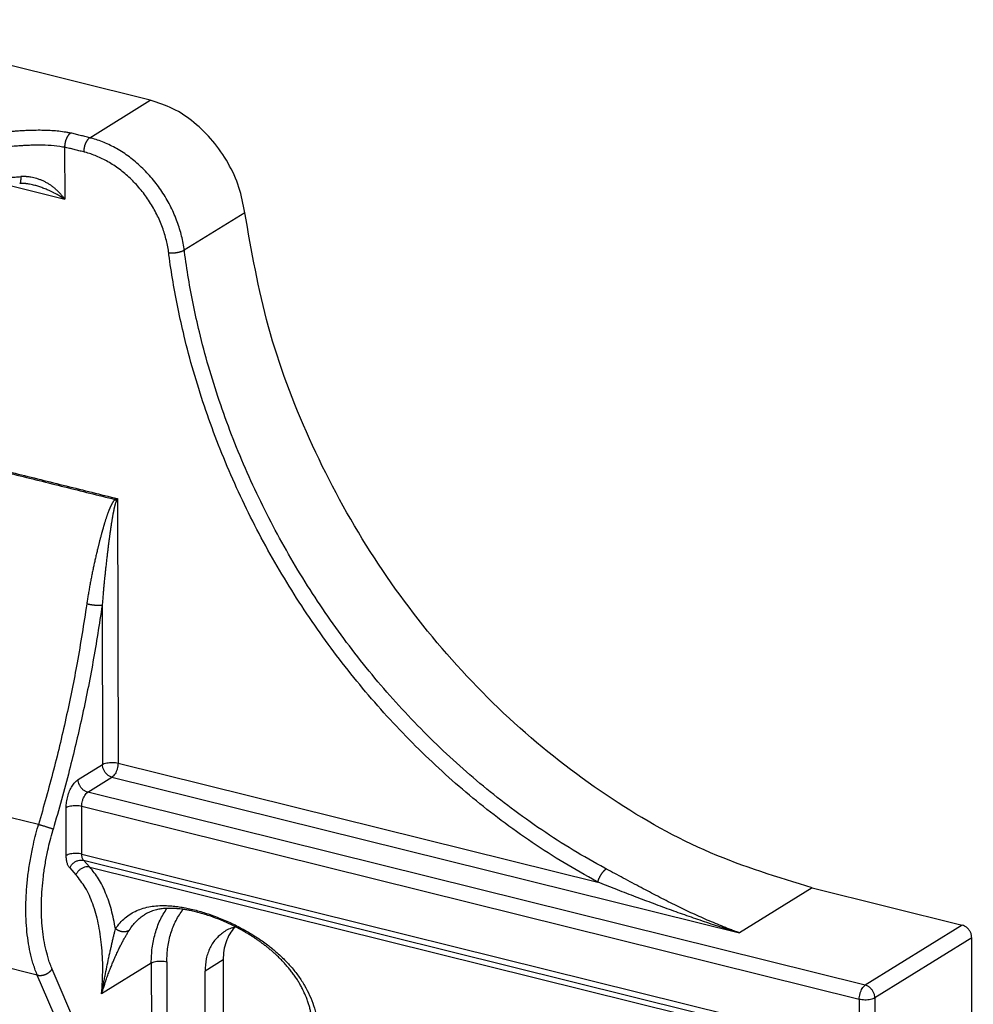
# Model space of a CAD drawing. Units: inches. Extents: x -1486 to -307, y -1927 to -1096.
# Drawn here: x -907 to -864, y -1456 to -1413 of the extents above; entities that cross this region are included whole.
import ezdxf

# ---------------------------------------------------------------- set-up
doc = ezdxf.new("R2010")
doc.units = ezdxf.units.IN
doc.layers.add('1', color=7, linetype='Continuous')

# ---------------------------------------------------------------- blocks, each defined once
blk = doc.blocks.new('Konsolensatz_D1', base_point=(-808, -1456.614))
at = {"color": 1, "linetype": 'Continuous'}
for p, q in [((-900.776, -1416.498), (-915.129, -1412.938)), ((-871.487, -1451.341), (-864.852, -1452.987)), ((-864.359, -1497.692), (-864.429, -1453.551)), ((-897.552, -1454.528), (-897.506, -1483.035)), ((-898.31, -1483.534), (-898.355, -1455.026))]:
    blk.add_line(p, q, dxfattribs=at)
at = {"color": 124, "linetype": 'Continuous'}
for p, q in [((-903.456, -1418.16), (-900.776, -1416.498)), ((-904.568, -1418.577), (-904.564, -1420.876)), ((-907.147, -1420.235), (-904.564, -1420.876)), ((-896.592, -1421.476), (-899.272, -1423.138)), ((-902.222, -1434.125), (-902.204, -1445.821)), ((-902.905, -1438.85), (-902.894, -1445.883)), ((-903.966, -1446.547), (-902.894, -1445.883)), ((-902.204, -1445.821), (-880.975, -1451.087)), ((-903.543, -1447.112), (-902.471, -1446.447)), ((-902.471, -1446.447), (-874.703, -1453.335)), ((-869.14, -1455.646), (-903.543, -1447.112)), ((-905.722, -1448.545), (-910.152, -1447.446)), ((-904.497, -1449.908), (-904.5, -1447.799)), ((-903.807, -1449.847), (-903.81, -1447.738)), ((-869.407, -1456.272), (-903.81, -1447.738)), ((-903.807, -1449.847), (-869.404, -1458.38)), ((-903.728, -1450.123), (-869.325, -1458.657)), ((-903.728, -1450.123), (-903.454, -1450.423)), ((-904.339, -1450.461), (-904.065, -1450.761)), ((-903.454, -1450.423), (-869.05, -1458.957)), ((-871.487, -1451.341), (-874.703, -1453.335)), ((-864.852, -1452.987), (-869.14, -1455.646)), ((-864.429, -1453.551), (-868.717, -1456.21)), ((-905.774, -1455.2), (-909.784, -1454.205)), ((-900.734, -1454.669), (-902.928, -1456.03)), ((-900.734, -1454.669), (-900.689, -1483.176)), ((-900.044, -1454.607), (-899.999, -1483.115)), ((-897.552, -1454.528), (-898.355, -1455.026)), ((-902.405, -1461.285), (-905.12, -1454.93)), ((-903.059, -1461.554), (-905.774, -1455.2)), ((-869.407, -1456.272), (-869.404, -1458.38)), ((-868.717, -1456.21), (-868.714, -1458.319))]:
    blk.add_line(p, q, dxfattribs=at)
at = {"color": 1, "linetype": 'Continuous'}
for points in [[(-896.592, -1421.476), (-896.854, -1420.358), (-897.336, -1419.281), (-898.011, -1418.306), (-898.842, -1417.489), (-899.781, -1416.875), (-900.776, -1416.498)], [(-905.981, -1420.242), (-906.114, -1420.214), (-906.27, -1420.192), (-906.308, -1420.188), (-906.339, -1420.186), (-906.369, -1420.185), (-906.412, -1420.183), (-906.43, -1420.183), (-906.448, -1420.183), (-906.469, -1420.183), (-906.484, -1420.183), (-906.52, -1420.184), (-906.555, -1420.186)], [(-906.555, -1420.186), (-906.555, -1420.186), (-906.555, -1420.186)], [(-905.981, -1420.242), (-905.981, -1420.242), (-905.981, -1420.242)], [(-871.487, -1451.341), (-875.983, -1449.788), (-880.338, -1447.408), (-884.413, -1444.277), (-888.078, -1440.495), (-891.219, -1436.18), (-893.734, -1431.472), (-895.544, -1426.518), (-896.592, -1421.476)], [(-893.653, -1456.944), (-893.672, -1456.848), (-893.69, -1456.766), (-893.711, -1456.682), (-893.736, -1456.591), (-893.785, -1456.428), (-893.852, -1456.239), (-893.885, -1456.155), (-893.924, -1456.063), (-893.96, -1455.982), (-894.005, -1455.887), (-894.046, -1455.804), (-894.09, -1455.72), (-894.132, -1455.643), (-894.179, -1455.561), (-894.269, -1455.414), (-894.382, -1455.245), (-894.434, -1455.172), (-894.495, -1455.088), (-894.555, -1455.009), (-894.617, -1454.932), (-894.728, -1454.798), (-894.875, -1454.634), (-894.941, -1454.564), (-895.008, -1454.496), (-895.075, -1454.429), (-895.146, -1454.36), (-895.268, -1454.247), (-895.37, -1454.156), (-895.497, -1454.048), (-895.605, -1453.96), (-895.736, -1453.859), (-895.848, -1453.774), (-895.983, -1453.677), (-896.101, -1453.596), (-896.238, -1453.507), (-896.359, -1453.43), (-896.498, -1453.345), (-896.616, -1453.276), (-896.757, -1453.197), (-896.874, -1453.134), (-897.025, -1453.056), (-897.149, -1452.995), (-897.676, -1452.759), (-898.099, -1452.599), (-898.347, -1452.518), (-898.557, -1452.456), (-898.777, -1452.398), (-899, -1452.348), (-899.16, -1452.318), (-899.329, -1452.29), (-899.473, -1452.272), (-899.628, -1452.258), (-899.782, -1452.249), (-899.911, -1452.247), (-900.04, -1452.25), (-900.186, -1452.259), (-900.307, -1452.274), (-900.405, -1452.29), (-900.507, -1452.311), (-900.621, -1452.342), (-900.842, -1452.424), (-901.037, -1452.527)], [(-901.037, -1452.527), (-901.037, -1452.527), (-901.037, -1452.527)], [(-897.483, -1453.265), (-897.851, -1453.574), (-898.127, -1453.985), (-898.298, -1454.477), (-898.355, -1455.026)], [(-897.045, -1453.074), (-897.262, -1453.374), (-897.422, -1453.723), (-897.519, -1454.111), (-897.552, -1454.528)], [(-897.009, -1453.064), (-897.255, -1453.147), (-897.483, -1453.265)], [(-864.429, -1453.551), (-864.444, -1453.429), (-864.486, -1453.307), (-864.553, -1453.196), (-864.641, -1453.101), (-864.743, -1453.03), (-864.852, -1452.987)]]:
    blk.add_spline(points, degree=3, dxfattribs=at)
at = {"color": 124, "linetype": 'Continuous'}
for points in [[(-914.839, -1420.455), (-914.789, -1420.425), (-914.719, -1420.386), (-914.657, -1420.352), (-914.596, -1420.32), (-914.464, -1420.254), (-914.342, -1420.194), (-914.231, -1420.141), (-914.082, -1420.072), (-913.97, -1420.021), (-913.817, -1419.953), (-913.559, -1419.839), (-913.278, -1419.718), (-913.035, -1419.615), (-912.729, -1419.488), (-912.144, -1419.25), (-911.552, -1419.017), (-910.976, -1418.798), (-910.437, -1418.602), (-910.363, -1418.575), (-910.258, -1418.539), (-910.135, -1418.496), (-909.98, -1418.444), (-909.821, -1418.393), (-909.486, -1418.292), (-909.142, -1418.203), (-908.785, -1418.126), (-908.397, -1418.055), (-908.316, -1418.042), (-908.205, -1418.025), (-908.104, -1418.01), (-908.012, -1417.996), (-907.796, -1417.967), (-907.622, -1417.945), (-907.38, -1417.917), (-907.184, -1417.897), (-906.938, -1417.875), (-906.74, -1417.859), (-906.489, -1417.842), (-906.287, -1417.831), (-906.036, -1417.822), (-905.825, -1417.818), (-905.486, -1417.819), (-905.209, -1417.829), (-904.898, -1417.853), (-904.589, -1417.893), (-904.51, -1417.906), (-904.442, -1417.919), (-904.405, -1417.927), (-904.371, -1417.934), (-904.333, -1417.943), (-904.3, -1417.951)], [(-904.3, -1417.951), (-904.312, -1417.959), (-904.325, -1417.968), (-904.337, -1417.978), (-904.349, -1417.989), (-904.362, -1418.001), (-904.374, -1418.014), (-904.387, -1418.029), (-904.399, -1418.044), (-904.411, -1418.061), (-904.423, -1418.079), (-904.435, -1418.097), (-904.447, -1418.117), (-904.458, -1418.137), (-904.469, -1418.159), (-904.48, -1418.181), (-904.49, -1418.203), (-904.499, -1418.226), (-904.508, -1418.25), (-904.517, -1418.274), (-904.524, -1418.298), (-904.532, -1418.323), (-904.538, -1418.347), (-904.544, -1418.372), (-904.549, -1418.396), (-904.554, -1418.42), (-904.558, -1418.444), (-904.561, -1418.468), (-904.563, -1418.491), (-904.565, -1418.513), (-904.567, -1418.535), (-904.567, -1418.556), (-904.568, -1418.577)], [(-903.456, -1418.16), (-903.667, -1418.108), (-903.878, -1418.056), (-904.089, -1418.003), (-904.3, -1417.951)], [(-914.416, -1421.02), (-914.313, -1420.96), (-914.198, -1420.898), (-914.073, -1420.836), (-913.955, -1420.778), (-913.847, -1420.727), (-913.702, -1420.659), (-913.591, -1420.609), (-913.442, -1420.542), (-913.16, -1420.418), (-912.91, -1420.311), (-912.617, -1420.187), (-912.366, -1420.083), (-911.59, -1419.769), (-910.819, -1419.47), (-910.102, -1419.207), (-910.03, -1419.181), (-909.955, -1419.155), (-909.867, -1419.125), (-909.807, -1419.104), (-909.654, -1419.053), (-909.508, -1419.005), (-909.196, -1418.912), (-908.884, -1418.831), (-908.56, -1418.761), (-908.203, -1418.696), (-908.127, -1418.684), (-908.024, -1418.668), (-907.935, -1418.654), (-907.843, -1418.641), (-907.641, -1418.613), (-907.476, -1418.593), (-907.244, -1418.566), (-906.964, -1418.538), (-906.648, -1418.512), (-906.42, -1418.496), (-906.23, -1418.486), (-906.002, -1418.478), (-905.813, -1418.474), (-905.293, -1418.483), (-904.781, -1418.534), (-904.665, -1418.555), (-904.568, -1418.577)], [(-903.456, -1418.16), (-903.468, -1418.168), (-903.48, -1418.177), (-903.493, -1418.187), (-903.505, -1418.198), (-903.517, -1418.211), (-903.53, -1418.224), (-903.542, -1418.238), (-903.555, -1418.254), (-903.567, -1418.27), (-903.579, -1418.288), (-903.591, -1418.307), (-903.603, -1418.326), (-903.614, -1418.347), (-903.625, -1418.368), (-903.635, -1418.39), (-903.645, -1418.413), (-903.655, -1418.436), (-903.664, -1418.459), (-903.672, -1418.483), (-903.68, -1418.508), (-903.687, -1418.532), (-903.694, -1418.557), (-903.7, -1418.581), (-903.705, -1418.605), (-903.709, -1418.63), (-903.713, -1418.653), (-903.716, -1418.677), (-903.719, -1418.7), (-903.721, -1418.722), (-903.722, -1418.744), (-903.723, -1418.766), (-903.723, -1418.786)], [(-899.272, -1423.138), (-899.277, -1423.103), (-899.282, -1423.068), (-899.41, -1422.431), (-899.612, -1421.801), (-899.902, -1421.153), (-900.263, -1420.539), (-900.69, -1419.969), (-901.173, -1419.456), (-901.702, -1419.011), (-902.267, -1418.642), (-902.824, -1418.369), (-903.393, -1418.176), (-903.425, -1418.168), (-903.456, -1418.16)], [(-903.723, -1418.786), (-903.934, -1418.734), (-904.146, -1418.682), (-904.357, -1418.629), (-904.568, -1418.577)], [(-899.958, -1423.266), (-899.962, -1423.235), (-899.966, -1423.203), (-900.082, -1422.63), (-900.264, -1422.063), (-900.524, -1421.48), (-900.85, -1420.927), (-901.234, -1420.414), (-901.668, -1419.953), (-902.145, -1419.552), (-902.653, -1419.22), (-903.155, -1418.974), (-903.667, -1418.801), (-903.695, -1418.794), (-903.723, -1418.786)], [(-914.414, -1422.399), (-914.152, -1422.256), (-913.768, -1422.07), (-913.287, -1421.854), (-912.734, -1421.616), (-911.818, -1421.24), (-910.884, -1420.875), (-910.537, -1420.745), (-910.131, -1420.597), (-910.03, -1420.562), (-909.939, -1420.53), (-909.822, -1420.489), (-909.746, -1420.464), (-909.547, -1420.398), (-909.353, -1420.338), (-908.945, -1420.226), (-908.512, -1420.131), (-908.306, -1420.093), (-908.054, -1420.052), (-907.826, -1420.018), (-907.579, -1419.985), (-907.318, -1419.954), (-907.047, -1419.925), (-906.751, -1419.899), (-906.507, -1419.881)], [(-906.507, -1419.881), (-906.507, -1419.911), (-906.508, -1419.94), (-906.508, -1419.969), (-906.51, -1419.997), (-906.511, -1420.024), (-906.513, -1420.05), (-906.516, -1420.074), (-906.519, -1420.097), (-906.522, -1420.117), (-906.526, -1420.135), (-906.528, -1420.143), (-906.53, -1420.15), (-906.532, -1420.157), (-906.535, -1420.163), (-906.537, -1420.169), (-906.54, -1420.175), (-906.543, -1420.179), (-906.546, -1420.182), (-906.55, -1420.185), (-906.555, -1420.186)], [(-904.564, -1420.876), (-904.586, -1420.845), (-904.605, -1420.82), (-904.625, -1420.794), (-904.648, -1420.765), (-904.691, -1420.713), (-904.738, -1420.658), (-904.83, -1420.559), (-904.935, -1420.459), (-905.049, -1420.362), (-905.154, -1420.283), (-905.262, -1420.211), (-905.395, -1420.134), (-905.522, -1420.071), (-905.653, -1420.016), (-905.801, -1419.966), (-905.927, -1419.932), (-906.06, -1419.905), (-906.213, -1419.885), (-906.247, -1419.882), (-906.286, -1419.88), (-906.323, -1419.878), (-906.359, -1419.878), (-906.438, -1419.878), (-906.507, -1419.881)], [(-904.564, -1420.876), (-904.584, -1420.863), (-904.604, -1420.85), (-904.623, -1420.837), (-904.638, -1420.828), (-904.645, -1420.824), (-904.685, -1420.799), (-904.728, -1420.773), (-904.816, -1420.72), (-904.897, -1420.675), (-905.022, -1420.608), (-905.139, -1420.55), (-905.247, -1420.499), (-905.434, -1420.419), (-905.619, -1420.35), (-905.802, -1420.291), (-905.981, -1420.242)], [(-899.272, -1423.138), (-899.284, -1423.145), (-899.298, -1423.153), (-899.312, -1423.16), (-899.328, -1423.168), (-899.344, -1423.175), (-899.362, -1423.182), (-899.38, -1423.189), (-899.4, -1423.196), (-899.42, -1423.203), (-899.442, -1423.21), (-899.464, -1423.216), (-899.487, -1423.223), (-899.51, -1423.229), (-899.534, -1423.234), (-899.559, -1423.239), (-899.584, -1423.244), (-899.609, -1423.249), (-899.634, -1423.253), (-899.66, -1423.257), (-899.685, -1423.26), (-899.711, -1423.263), (-899.736, -1423.265), (-899.761, -1423.267), (-899.785, -1423.268), (-899.809, -1423.27), (-899.832, -1423.27), (-899.855, -1423.27), (-899.877, -1423.27), (-899.898, -1423.27), (-899.919, -1423.269), (-899.939, -1423.268), (-899.958, -1423.266)], [(-880.975, -1451.087), (-881.004, -1451.072), (-881.033, -1451.056), (-882.467, -1450.238), (-883.874, -1449.337), (-885.25, -1448.355), (-886.501, -1447.369), (-887.716, -1446.321), (-888.892, -1445.212), (-890.026, -1444.044), (-891.115, -1442.823), (-892.154, -1441.551), (-893.142, -1440.233), (-894.075, -1438.871), (-894.951, -1437.469), (-895.766, -1436.034), (-896.519, -1434.569), (-897.208, -1433.076), (-897.83, -1431.561), (-898.383, -1430.029), (-898.866, -1428.484), (-899.278, -1426.93), (-899.545, -1425.73), (-899.769, -1424.531), (-899.949, -1423.333), (-899.953, -1423.3), (-899.958, -1423.266)], [(-880.601, -1450.503), (-880.629, -1450.488), (-880.658, -1450.472), (-882.068, -1449.667), (-883.452, -1448.781), (-884.806, -1447.815), (-886.036, -1446.846), (-887.231, -1445.815), (-888.387, -1444.724), (-889.503, -1443.575), (-890.574, -1442.374), (-891.597, -1441.123), (-892.568, -1439.827), (-893.486, -1438.487), (-894.347, -1437.108), (-895.149, -1435.697), (-895.89, -1434.255), (-896.567, -1432.787), (-897.179, -1431.296), (-897.723, -1429.79), (-898.198, -1428.271), (-898.603, -1426.742), (-898.866, -1425.561), (-899.087, -1424.382), (-899.263, -1423.204), (-899.268, -1423.171), (-899.272, -1423.138)], [(-911.3, -1431.933), (-909.058, -1432.489), (-906.816, -1433.045), (-904.573, -1433.602), (-902.331, -1434.158)], [(-911.298, -1431.873), (-909.029, -1432.436), (-906.76, -1432.999), (-904.491, -1433.562), (-902.222, -1434.125)], [(-902.331, -1434.158), (-902.333, -1434.16), (-902.336, -1434.162), (-902.337, -1434.163), (-902.338, -1434.164), (-902.339, -1434.165), (-902.341, -1434.166), (-902.345, -1434.17), (-902.35, -1434.174), (-902.358, -1434.183), (-902.367, -1434.192), (-902.375, -1434.201), (-902.383, -1434.211), (-902.391, -1434.221), (-902.398, -1434.23), (-902.415, -1434.253), (-902.429, -1434.275), (-902.44, -1434.292), (-902.449, -1434.308), (-902.457, -1434.321), (-902.467, -1434.339), (-902.476, -1434.355), (-902.484, -1434.369), (-902.491, -1434.383), (-902.498, -1434.396), (-902.504, -1434.408), (-902.508, -1434.418), (-902.52, -1434.441), (-902.53, -1434.463), (-902.539, -1434.483), (-902.547, -1434.501), (-902.554, -1434.517), (-902.57, -1434.553), (-902.584, -1434.587), (-902.597, -1434.619), (-902.609, -1434.649), (-902.621, -1434.681), (-902.634, -1434.716), (-902.648, -1434.753), (-902.662, -1434.792), (-902.677, -1434.834), (-902.693, -1434.878), (-902.709, -1434.925), (-902.725, -1434.974), (-902.743, -1435.026), (-902.76, -1435.082), (-902.779, -1435.14), (-902.798, -1435.201), (-902.806, -1435.226), (-902.814, -1435.255), (-902.824, -1435.286), (-902.834, -1435.32), (-902.844, -1435.357), (-902.856, -1435.396), (-902.868, -1435.438), (-902.881, -1435.483), (-902.89, -1435.515), (-902.9, -1435.55), (-902.911, -1435.589), (-902.922, -1435.63), (-902.935, -1435.675), (-902.947, -1435.722), (-902.961, -1435.772), (-902.98, -1435.845), (-902.999, -1435.916), (-903.017, -1435.986), (-903.035, -1436.054), (-903.051, -1436.119), (-903.067, -1436.183), (-903.082, -1436.244), (-903.097, -1436.302), (-903.11, -1436.357), (-903.157, -1436.553), (-903.203, -1436.752), (-903.247, -1436.952), (-903.268, -1437.045), (-903.288, -1437.141), (-903.309, -1437.24), (-903.33, -1437.342), (-903.352, -1437.447), (-903.373, -1437.555), (-903.392, -1437.65), (-903.411, -1437.747), (-903.43, -1437.848), (-903.449, -1437.952), (-903.468, -1438.057), (-903.487, -1438.165), (-903.506, -1438.275), (-903.524, -1438.383), (-903.541, -1438.487), (-903.557, -1438.589), (-903.572, -1438.688), (-903.586, -1438.784)], [(-902.222, -1434.125), (-902.226, -1434.126), (-902.23, -1434.127), (-902.246, -1434.132), (-902.263, -1434.137), (-902.286, -1434.144), (-902.309, -1434.151), (-902.314, -1434.152), (-902.32, -1434.154), (-902.326, -1434.155), (-902.331, -1434.158)], [(-902.331, -1434.158), (-902.325, -1434.167), (-902.318, -1434.176), (-902.312, -1434.185), (-902.305, -1434.194), (-902.298, -1434.203), (-902.292, -1434.212), (-902.285, -1434.22), (-902.278, -1434.229)], [(-902.222, -1434.125), (-902.235, -1434.149), (-902.249, -1434.177), (-902.256, -1434.19), (-902.263, -1434.203), (-902.27, -1434.214), (-902.278, -1434.229)], [(-902.278, -1434.229), (-902.28, -1434.234), (-902.282, -1434.237), (-902.283, -1434.24), (-902.285, -1434.245), (-902.289, -1434.253), (-902.293, -1434.261), (-902.3, -1434.279), (-902.306, -1434.295), (-902.319, -1434.331), (-902.33, -1434.367), (-902.334, -1434.381), (-902.339, -1434.397), (-902.344, -1434.418), (-902.351, -1434.443), (-902.356, -1434.465), (-902.361, -1434.486), (-902.366, -1434.504), (-902.369, -1434.52), (-902.376, -1434.55), (-902.382, -1434.576), (-902.387, -1434.598), (-902.393, -1434.628), (-902.399, -1434.655), (-902.403, -1434.677), (-902.411, -1434.715), (-902.417, -1434.75), (-902.424, -1434.783), (-902.429, -1434.812), (-902.434, -1434.838), (-902.441, -1434.879), (-902.449, -1434.926), (-902.458, -1434.977), (-902.468, -1435.034), (-902.478, -1435.095), (-902.488, -1435.162), (-902.5, -1435.235), (-902.507, -1435.281), (-902.514, -1435.326), (-902.52, -1435.366), (-902.525, -1435.403), (-902.53, -1435.435), (-902.537, -1435.483), (-902.543, -1435.528), (-902.549, -1435.57), (-902.555, -1435.607), (-902.559, -1435.639), (-902.565, -1435.682), (-902.572, -1435.73), (-902.579, -1435.783), (-902.587, -1435.841), (-902.595, -1435.903), (-902.604, -1435.97), (-902.613, -1436.042), (-902.623, -1436.118), (-902.633, -1436.199), (-902.644, -1436.284), (-902.655, -1436.373), (-902.667, -1436.467), (-902.69, -1436.662), (-902.713, -1436.859), (-902.735, -1437.057), (-902.746, -1437.156), (-902.757, -1437.251), (-902.766, -1437.341), (-902.775, -1437.426), (-902.784, -1437.507), (-902.791, -1437.582), (-902.799, -1437.651), (-902.81, -1437.764), (-902.82, -1437.872), (-902.83, -1437.975), (-902.839, -1438.072), (-902.848, -1438.163), (-902.855, -1438.249), (-902.867, -1438.38), (-902.878, -1438.505), (-902.887, -1438.625), (-902.897, -1438.74), (-902.905, -1438.85)], [(-903.586, -1438.784), (-904.014, -1441.389), (-904.477, -1443.687), (-905.057, -1446.129), (-905.722, -1448.545)], [(-902.905, -1438.85), (-903.311, -1441.336), (-903.809, -1443.824), (-904.358, -1446.146), (-905.072, -1448.752)], [(-902.905, -1438.85), (-902.917, -1438.852), (-902.93, -1438.853), (-902.944, -1438.855), (-902.959, -1438.856), (-902.975, -1438.856), (-902.992, -1438.857), (-903.011, -1438.857), (-903.03, -1438.857), (-903.05, -1438.857), (-903.071, -1438.856), (-903.093, -1438.855), (-903.115, -1438.854), (-903.139, -1438.853), (-903.162, -1438.851), (-903.187, -1438.849), (-903.211, -1438.847), (-903.237, -1438.844), (-903.262, -1438.841), (-903.287, -1438.838), (-903.313, -1438.835), (-903.338, -1438.831), (-903.363, -1438.827), (-903.388, -1438.824), (-903.412, -1438.82), (-903.436, -1438.815), (-903.46, -1438.811), (-903.482, -1438.807), (-903.505, -1438.802), (-903.547, -1438.793), (-903.586, -1438.784)], [(-902.894, -1445.883), (-902.81, -1445.843), (-902.703, -1445.814), (-902.581, -1445.796), (-902.451, -1445.791), (-902.322, -1445.8), (-902.204, -1445.821)], [(-902.471, -1446.447), (-902.58, -1446.404), (-902.682, -1446.333), (-902.77, -1446.239), (-902.837, -1446.127), (-902.879, -1446.005), (-902.894, -1445.883)], [(-902.204, -1445.821), (-902.213, -1445.946), (-902.239, -1446.073), (-902.282, -1446.195), (-902.337, -1446.303), (-902.402, -1446.389), (-902.471, -1446.447)], [(-904.5, -1447.799), (-904.482, -1447.55), (-904.429, -1447.295), (-904.344, -1447.052), (-904.234, -1446.837), (-904.104, -1446.665), (-903.966, -1446.547)], [(-903.543, -1447.112), (-903.652, -1447.069), (-903.754, -1446.998), (-903.842, -1446.903), (-903.909, -1446.791), (-903.951, -1446.67), (-903.966, -1446.547)], [(-903.81, -1447.738), (-903.801, -1447.613), (-903.775, -1447.486), (-903.732, -1447.364), (-903.677, -1447.257), (-903.612, -1447.171), (-903.543, -1447.112)], [(-903.81, -1447.738), (-903.929, -1447.717), (-904.057, -1447.708), (-904.187, -1447.713), (-904.31, -1447.73), (-904.417, -1447.76), (-904.5, -1447.799)], [(-905.774, -1455.2), (-905.783, -1455.176), (-905.793, -1455.153), (-905.884, -1454.916), (-905.967, -1454.665), (-906.089, -1454.192), (-906.182, -1453.686), (-906.245, -1453.148), (-906.277, -1452.583), (-906.278, -1451.998), (-906.248, -1451.394), (-906.187, -1450.78), (-906.096, -1450.159), (-905.975, -1449.535), (-905.866, -1449.073), (-905.742, -1448.616), (-905.732, -1448.581), (-905.722, -1448.545)], [(-905.072, -1448.752), (-905.094, -1448.742), (-905.12, -1448.731), (-905.151, -1448.72), (-905.185, -1448.707), (-905.224, -1448.693), (-905.265, -1448.679), (-905.31, -1448.664), (-905.357, -1448.649), (-905.405, -1448.634), (-905.454, -1448.619), (-905.502, -1448.605), (-905.55, -1448.591), (-905.597, -1448.578), (-905.641, -1448.566), (-905.683, -1448.555), (-905.722, -1448.545)], [(-905.12, -1454.93), (-905.129, -1454.909), (-905.138, -1454.887), (-905.223, -1454.667), (-905.299, -1454.434), (-905.413, -1453.995), (-905.499, -1453.525), (-905.558, -1453.025), (-905.587, -1452.501), (-905.588, -1451.957), (-905.56, -1451.397), (-905.503, -1450.826), (-905.419, -1450.25), (-905.307, -1449.671), (-905.206, -1449.242), (-905.091, -1448.817), (-905.081, -1448.784), (-905.072, -1448.752)], [(-903.807, -1449.847), (-903.925, -1449.825), (-904.054, -1449.816), (-904.184, -1449.821), (-904.306, -1449.839), (-904.413, -1449.869), (-904.497, -1449.908)], [(-903.728, -1450.123), (-903.761, -1450.074), (-903.786, -1450.01), (-903.802, -1449.933), (-903.807, -1449.847)], [(-904.339, -1450.461), (-904.406, -1450.363), (-904.456, -1450.235), (-904.486, -1450.081), (-904.497, -1449.908)], [(-904.339, -1450.461), (-904.276, -1450.35), (-904.188, -1450.254), (-904.082, -1450.179), (-903.964, -1450.13), (-903.844, -1450.111), (-903.728, -1450.123)], [(-903.454, -1450.423), (-903.569, -1450.411), (-903.69, -1450.43), (-903.807, -1450.478), (-903.914, -1450.553), (-904.001, -1450.65), (-904.065, -1450.761)], [(-902.928, -1456.03), (-902.88, -1454.918), (-902.93, -1453.867), (-903.079, -1452.903), (-903.322, -1452.051), (-903.653, -1451.331), (-904.065, -1450.761)], [(-902.319, -1453.147), (-902.499, -1452.31), (-902.751, -1451.569), (-903.071, -1450.936), (-903.454, -1450.423)], [(-880.975, -1451.087), (-880.97, -1451.068), (-880.964, -1451.049), (-880.958, -1451.029), (-880.951, -1451.008), (-880.944, -1450.987), (-880.935, -1450.966), (-880.927, -1450.944), (-880.917, -1450.922), (-880.907, -1450.899), (-880.896, -1450.877), (-880.885, -1450.854), (-880.873, -1450.831), (-880.861, -1450.809), (-880.848, -1450.786), (-880.835, -1450.764), (-880.821, -1450.743), (-880.807, -1450.722), (-880.793, -1450.701), (-880.779, -1450.681), (-880.765, -1450.662), (-880.75, -1450.643), (-880.736, -1450.626), (-880.721, -1450.609), (-880.707, -1450.593), (-880.692, -1450.579), (-880.678, -1450.565), (-880.665, -1450.552), (-880.651, -1450.54), (-880.638, -1450.529), (-880.625, -1450.519), (-880.613, -1450.511), (-880.601, -1450.503)], [(-874.703, -1453.335), (-874.857, -1453.279), (-875.059, -1453.203), (-875.236, -1453.134), (-875.415, -1453.063), (-875.773, -1452.916), (-876.129, -1452.764), (-876.853, -1452.438), (-877.573, -1452.093), (-878.325, -1451.713), (-879.053, -1451.332), (-879.847, -1450.907), (-880.601, -1450.503)], [(-874.703, -1453.335), (-874.871, -1453.284), (-875.089, -1453.217), (-875.284, -1453.156), (-875.475, -1453.096), (-875.86, -1452.972), (-876.249, -1452.843), (-877.03, -1452.575), (-877.803, -1452.299), (-878.606, -1452.002), (-879.374, -1451.71), (-880.202, -1451.389), (-880.975, -1451.087)], [(-902.319, -1453.147), (-902.111, -1452.884), (-901.892, -1452.673), (-901.642, -1452.49), (-901.376, -1452.349), (-901.086, -1452.242), (-900.767, -1452.168), (-900.442, -1452.131), (-900.061, -1452.126), (-899.83, -1452.14), (-899.564, -1452.169), (-899.29, -1452.213), (-899.032, -1452.265), (-898.753, -1452.333), (-898.473, -1452.412), (-898.208, -1452.496), (-897.897, -1452.607), (-897.32, -1452.845), (-896.74, -1453.131), (-896.437, -1453.301), (-896.18, -1453.457), (-895.889, -1453.648), (-895.645, -1453.823), (-895.265, -1454.125), (-894.873, -1454.483), (-894.545, -1454.834), (-894.221, -1455.243), (-893.947, -1455.664), (-893.726, -1456.095), (-893.55, -1456.551), (-893.429, -1457.019)], [(-900.734, -1454.669), (-900.691, -1453.998), (-900.56, -1453.364), (-900.343, -1452.777), (-900.046, -1452.25)], [(-900.044, -1454.607), (-899.999, -1453.957), (-899.862, -1453.345), (-899.637, -1452.786), (-899.329, -1452.291)], [(-901.71, -1453.22), (-901.559, -1453.003), (-901.401, -1452.822), (-901.224, -1452.66), (-901.037, -1452.527)], [(-902.928, -1456.03), (-902.924, -1456.004), (-902.919, -1455.979), (-902.916, -1455.965), (-902.914, -1455.95), (-902.91, -1455.929), (-902.9, -1455.88), (-902.891, -1455.828), (-902.872, -1455.73), (-902.853, -1455.627), (-902.816, -1455.434), (-902.776, -1455.231), (-902.698, -1454.84), (-902.62, -1454.466), (-902.578, -1454.269), (-902.537, -1454.086), (-902.499, -1453.916), (-902.462, -1453.758), (-902.421, -1453.581), (-902.383, -1453.421), (-902.349, -1453.277), (-902.319, -1453.147)], [(-902.928, -1456.03), (-902.921, -1456.005), (-902.914, -1455.981), (-902.91, -1455.97), (-902.906, -1455.957), (-902.903, -1455.945), (-902.899, -1455.932), (-902.883, -1455.881), (-902.869, -1455.835), (-902.835, -1455.731), (-902.806, -1455.64), (-902.759, -1455.499), (-902.714, -1455.37), (-902.672, -1455.252), (-902.594, -1455.042), (-902.518, -1454.845), (-902.443, -1454.662), (-902.372, -1454.494), (-902.277, -1454.282), (-902.186, -1454.087), (-902.098, -1453.909), (-902.013, -1453.746), (-901.934, -1453.599), (-901.859, -1453.468), (-901.781, -1453.335), (-901.71, -1453.22)], [(-901.71, -1453.22), (-901.724, -1453.229), (-901.737, -1453.238), (-901.752, -1453.246), (-901.768, -1453.253), (-901.784, -1453.26), (-901.801, -1453.267), (-901.818, -1453.272), (-901.837, -1453.277), (-901.855, -1453.281), (-901.875, -1453.284), (-901.895, -1453.286), (-901.915, -1453.288), (-901.936, -1453.288), (-901.957, -1453.288), (-901.979, -1453.287), (-902, -1453.284), (-902.022, -1453.281), (-902.044, -1453.277), (-902.066, -1453.273), (-902.087, -1453.267), (-902.109, -1453.261), (-902.13, -1453.253), (-902.151, -1453.245), (-902.172, -1453.237), (-902.192, -1453.227), (-902.212, -1453.217), (-902.232, -1453.207), (-902.25, -1453.195), (-902.269, -1453.184), (-902.286, -1453.172), (-902.303, -1453.16), (-902.319, -1453.147)], [(-900.734, -1454.669), (-900.65, -1454.629), (-900.544, -1454.6), (-900.421, -1454.582), (-900.291, -1454.577), (-900.162, -1454.586), (-900.044, -1454.607)], [(-905.774, -1455.2), (-905.755, -1455.204), (-905.735, -1455.207), (-905.714, -1455.21), (-905.693, -1455.212), (-905.671, -1455.214), (-905.649, -1455.214), (-905.625, -1455.213), (-905.602, -1455.212), (-905.578, -1455.209), (-905.554, -1455.206), (-905.529, -1455.201), (-905.505, -1455.196), (-905.48, -1455.189), (-905.456, -1455.182), (-905.431, -1455.174), (-905.407, -1455.164), (-905.384, -1455.154), (-905.36, -1455.143), (-905.337, -1455.131), (-905.315, -1455.118), (-905.294, -1455.105), (-905.273, -1455.09), (-905.254, -1455.076), (-905.235, -1455.061), (-905.217, -1455.045), (-905.2, -1455.029), (-905.184, -1455.013), (-905.169, -1454.997), (-905.155, -1454.98), (-905.142, -1454.964), (-905.131, -1454.947), (-905.12, -1454.93)], [(-869.407, -1456.272), (-869.398, -1456.147), (-869.371, -1456.02), (-869.329, -1455.898), (-869.274, -1455.791), (-869.209, -1455.705), (-869.14, -1455.646)], [(-868.717, -1456.21), (-868.731, -1456.088), (-868.774, -1455.967), (-868.841, -1455.855), (-868.929, -1455.76), (-869.03, -1455.689), (-869.14, -1455.646)], [(-868.717, -1456.21), (-868.801, -1456.25), (-868.907, -1456.28), (-869.03, -1456.297), (-869.16, -1456.302), (-869.289, -1456.293), (-869.407, -1456.272)]]:
    blk.add_spline(points, degree=3, dxfattribs=at)
blk = doc.blocks.new('1__95', base_point=(-808, -1456.614))
at = {"layer": '1'}
blk.add_blockref('Konsolensatz_D1', (-808, -1456.614), dxfattribs=at)
blk = doc.blocks.new('Einfügen4', base_point=(-808, -1456.614))
at = {"layer": '1'}
blk.add_blockref('1__95', (-808, -1456.614), dxfattribs=at)
blk = doc.blocks.new('1__96', base_point=(-808, -1456.614))
blk.add_blockref('Einfügen4', (-808, -1456.614))
blk = doc.blocks.new('Einfügen1', base_point=(-808, -1456.614))
at = {"layer": '1'}
blk.add_blockref('1__96', (-808, -1456.614), dxfattribs=at)

msp = doc.modelspace()

# ---------------------------------------------------------------- block references
msp.add_blockref('Einfügen1', (-808, -1456.614))

doc.saveas('drawing.dxf')
